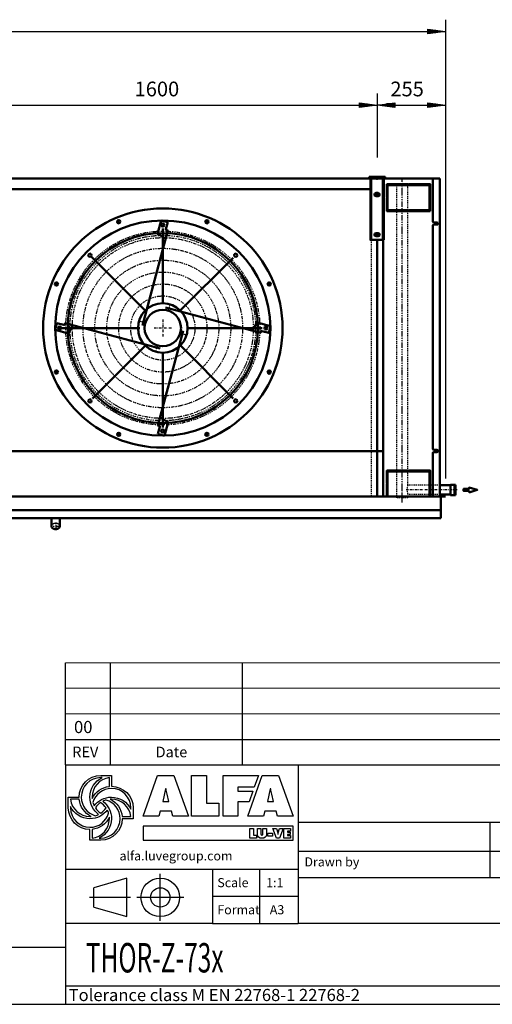
# Model space of a CAD drawing. Extents: x -5629 to 3129, y 158 to 6273.
# Drawn here: x -1010 to 754, y 158 to 3838 of the extents above; entities that cross this region are included whole.
import ezdxf

# ---------------------------------------------------------------- set-up
doc = ezdxf.new("R2010")
doc.units = 0
doc.header["$MEASUREMENT"] = 0
for name, pattern in [('DASHDOT', [8.5, 4, -2, 0.5, -2]), ('HIDDEN', [7, 4, -3]), ('STRICHPUNKT2', [18.5, 10, -4, 0.5, -4])]:
    doc.linetypes.add(name, pattern=pattern)
doc.layers.get('0').update_dxf_attribs({"linetype": 'CONTINUOUS'})
for name, color, linetype in [('APPLE', 7, 'CONTINUOUS'), ('DIM49', 4, 'CONTINUOUS'), ('GEOMETRY', 7, 'CONTINUOUS'), ('LAYER_1', 7, 'CONTINUOUS'), ('LE_HIDDEN1', 3, 'HIDDEN'), ('LE_MIDDLE', 7, 'CONTINUOUS'), ('SLD-0', 7, 'CONTINUOUS'), ('TITLE', 7, 'CONTINUOUS'), ('TXT_ALL', 7, 'CONTINUOUS')]:
    doc.layers.add(name, color=color, linetype=linetype)
doc.layers.add('LE_NORM', color=7, linetype='CONTINUOUS', lineweight=50)
doc.styles.add('MONOTXT', font='monotxt.shx')
doc.styles.add('SLDTEXTSTYLE0', font='TXT', dxfattribs={"width": 0.605})
doc.styles.add('SLDTEXTSTYLE1', font='TXT', dxfattribs={"width": 0.75})
doc.dimstyles.new('DST_0001', dxfattribs={"dimscale": 22, "dimtxt": 2.5, "dimasz": 3.5, "dimexe": 2, "dimexo": 4, "dimgap": 0.09, "dimtad": 1, "dimdec": 1, "dimdsep": 46, "dimtxsty": 'MONOTXT', "dimcen": 0, "dimdle": 0.09, "dimclrd": 4, "dimclre": 4, "dimclrt": 3, "dimadec": 1, "dimazin": 0, "dimtfac": 1, "dimtmove": 2, "dimatfit": 3, "dimfxl": 1, "dimtzin": 0, "dimarcsym": 0})
doc.dimstyles.new('DST_0002', dxfattribs={"dimscale": 22, "dimtxt": 2.5, "dimasz": 3.5, "dimexe": 2, "dimexo": 4, "dimgap": 0.09, "dimtad": 1, "dimdec": 1, "dimdsep": 46, "dimtxsty": 'MONOTXT', "dimcen": 0, "dimdle": 0.09, "dimse1": 1, "dimclrd": 4, "dimclre": 4, "dimclrt": 3, "dimadec": 1, "dimazin": 0, "dimtfac": 1, "dimtmove": 2, "dimatfit": 3, "dimfxl": 1, "dimtzin": 0, "dimarcsym": 0})

# ---------------------------------------------------------------- blocks, each defined once
blk = doc.blocks.new('*D9')
at = {"layer": 'DIM49'}
for p, q in [((-1275.9, 3562.9), (-1275.9, 3322.9)), ((324.1, 3562.9), (324.1, 3322.9)), ((-1275.9, 3518.9), (-1209.9, 3527.7)), ((-1209.9, 3510.1), (-1275.9, 3518.9)), ((-1212.1, 3518.9), (-1273.7, 3518.9)), ((-1212.1, 3523.3), (-1240.7, 3523.3)), ((-1212.1, 3514.5), (-1240.7, 3514.5)), ((-1209.9, 3527.7), (-1209.9, 3510.1)), ((-1209.9, 3518.9), (258.1, 3518.9)), ((258.1, 3510.1), (258.1, 3527.7)), ((258.1, 3527.7), (324.1, 3518.9)), ((324.1, 3518.9), (258.1, 3510.1)), ((260.3, 3523.3), (288.9, 3523.3)), ((260.3, 3518.9), (321.9, 3518.9)), ((260.3, 3514.5), (288.9, 3514.5))]:
    blk.add_line(p, q, dxfattribs=at)
at = {"layer": 'TXT_ALL', "color": 3}
blk.add_text('1600', height=55, dxfattribs=at).set_placement((-581.2, 3551.9))
blk = doc.blocks.new('*D10')
at = {"layer": 'DIM49'}
for p, q in [((324.1, 3562.9), (324.1, 3322.9)), ((579.1, 3562.9), (579.1, 2123.8)), ((324.1, 3518.9), (390.1, 3527.7)), ((390.1, 3510.1), (324.1, 3518.9)), ((387.9, 3518.9), (326.3, 3518.9)), ((387.9, 3523.3), (359.3, 3523.3)), ((387.9, 3514.5), (359.3, 3514.5)), ((390.1, 3527.7), (390.1, 3510.1)), ((390.1, 3518.9), (513.1, 3518.9)), ((513.1, 3510.1), (513.1, 3527.7)), ((513.1, 3527.7), (579.1, 3518.9)), ((579.1, 3518.9), (513.1, 3510.1)), ((515.3, 3523.3), (543.9, 3523.3)), ((515.3, 3518.9), (576.9, 3518.9)), ((515.3, 3514.5), (543.9, 3514.5))]:
    blk.add_line(p, q, dxfattribs=at)
at = {"layer": 'TXT_ALL', "color": 3}
blk.add_text('255', height=55, rotation=0, dxfattribs=at).set_placement((373.8, 3551.9))
blk = doc.blocks.new('*D11')
at = {"layer": 'DIM49'}
for p, q in [((-4730.9, 3838.3), (-4730.9, 2143.8)), ((579.1, 3838.3), (579.1, 2143.8)), ((-4730.9, 3794.3), (-4664.9, 3803.1)), ((-4664.9, 3785.5), (-4730.9, 3794.3)), ((-4667.1, 3794.3), (-4728.7, 3794.3)), ((-4667.1, 3798.7), (-4695.7, 3798.7)), ((-4664.9, 3803.1), (-4664.9, 3785.5)), ((-4664.9, 3794.3), (513.1, 3794.3)), ((513.1, 3785.5), (513.1, 3803.1)), ((513.1, 3803.1), (579.1, 3794.3)), ((579.1, 3794.3), (513.1, 3785.5)), ((515.3, 3798.7), (543.9, 3798.7)), ((515.3, 3794.3), (576.9, 3794.3)), ((-4667.1, 3789.9), (-4695.7, 3789.9)), ((515.3, 3789.9), (543.9, 3789.9))]:
    blk.add_line(p, q, dxfattribs=at)
at = {"layer": 'TXT_ALL', "color": 3}
blk.add_text('5310', height=55, dxfattribs=at).set_placement((-2181.2, 3827.3))
blk = doc.blocks.new('TOP__4______________00004')
at = {"layer": 'APPLE', "color": 2, "linetype": 'STRICHPUNKT2'}
for p, q in [((-475.9, 2717.9), (-475.9, 2653.9)), ((-443.9, 2685.9), (-507.9, 2685.9))]:
    blk.add_line(p, q, dxfattribs=at)
at = {"layer": 'LE_MIDDLE', "color": 2, "linetype": 'DASHDOT'}
for p, q in [((-637.2, 3075.3), (-643.5, 3090.7)), ((-469.5, 3069.2), (-482.3, 3072.6)), ((-474.2, 3077.3), (-477.6, 3064.5)), ((-314.6, 3075.3), (-308.2, 3090.7)), ((-86.5, 2847.2), (-71.1, 2853.6)), ((-449.9, 2772.4), (-455.8, 2750.1)), ((-867.2, 2687.6), (-854.5, 2684.2)), ((-859.2, 2692.3), (-862.6, 2679.5)), ((-562.3, 2711.9), (-540.1, 2706)), ((-84.5, 2684.2), (-97.2, 2687.6)), ((-92.6, 2679.5), (-89.2, 2692.3)), ((-389.4, 2659.9), (-411.6, 2665.8)), ((-501.9, 2599.4), (-495.9, 2621.7)), ((-865.3, 2524.6), (-880.7, 2518.2)), ((-86.5, 2524.6), (-71.1, 2518.2)), ((-637.2, 2296.5), (-643.5, 2281.1)), ((-482.2, 2302.6), (-469.5, 2299.2)), ((-477.6, 2294.5), (-474.2, 2307.3)), ((-314.6, 2296.5), (-308.2, 2281.1))]:
    blk.add_line(p, q, dxfattribs=at)
blk.add_lwpolyline([(-865.3, 2847.2), (-880.7, 2853.6), (-865.3, 2847.2)], dxfattribs=at)
for radius in [362.3, 346.6, 338, 298, 253.6, 209.1, 164.7, 120]:
    blk.add_circle((-475.9, 2685.9), radius, dxfattribs=at)
for centre, start, end in [((-525.2, 2805.1), 110.7806, 114.1743), ((-426.5, 2805.1), 65.7806, 69.1743), ((-595.1, 2735.3), 155.7806, 159.1743), ((-595.1, 2735.3), 155.7806, 159.1743), ((-356.6, 2735.2), 20.7806, 24.1743), ((-595.1, 2636.5), -159.2194, -155.8257), ((-356.7, 2636.5), -24.2194, -20.8257), ((-525.3, 2566.7), -114.2194, -110.8257), ((-426.5, 2566.7), -69.2194, -65.8257)]:
    blk.add_arc(centre, 301, start, end, dxfattribs=at)
at = {"layer": 'LE_NORM'}
for p, q in [((-482.6, 3088.2), (-496, 3038)), ((-457.5, 3081.5), (-482.6, 3088.2)), ((-464.5, 3055.4), (-457.5, 3081.5)), ((-496, 3038), (-469.1, 3022.5)), ((-845.4, 2697.3), (-871.5, 2704.2)), ((-828, 2665.7), (-812.5, 2692.6)), ((-123.7, 2706.1), (-139.2, 2679.2)), ((-489.4, 2320), (-490.3, 2320.3)), ((-455.7, 2333.8), (-482.6, 2349.3)), ((-469.1, 2283.6), (-455.7, 2333.8)), ((-487.3, 2316.4), (-494.2, 2290.3)), ((-494.2, 2290.3), (-469.1, 2283.6))]:
    blk.add_line(p, q, dxfattribs=at)
at = {"layer": 'LE_NORM', "color": 2}
for p, q in [((-475.9, 3057.5), (-475.9, 2776)), ((-742.3, 2952.4), (-536.2, 2746.2)), ((-213.1, 2948.6), (-412.2, 2749.6)), ((-852.7, 2685.9), (-561.2, 2685.9)), ((-104.3, 2685.9), (-386.8, 2685.9)), ((-738.6, 2423.1), (-539.6, 2622.2)), ((-213.1, 2423.1), (-412.9, 2622.9)), ((-475.9, 2314.3), (-475.9, 2595.8))]:
    blk.add_line(p, q, dxfattribs=at)
at = {"layer": 'LE_NORM'}
for points in [[(-462.4, 3051.8), (-461.4, 3051.5), (-457.5, 3050.5), (-552.3, 2695.8)], [(-110.3, 2671.4), (-111.3, 2667.6), (-466, 2762.3)], [(-871.5, 2704.2), (-878.2, 2679.1), (-828, 2665.7)], [(-841.5, 2700.4), (-840.4, 2704.2), (-485.7, 2609.5)], [(-106.3, 2674.5), (-80.2, 2667.5), (-73.5, 2692.7), (-123.7, 2706.1)], [(-490.3, 2320.3), (-494.2, 2321.3), (-399.4, 2676)]]:
    blk.add_lwpolyline(points, dxfattribs=at)
for centre, radius in [((-475.9, 2685.9), 447), ((-475.9, 2685.9), 402), ((-640.4, 3083.2), 6), ((-475.9, 3070.9), 6), ((-311.3, 3083.2), 6), ((-475.9, 2685.9), 355), ((-748.1, 2958.1), 6), ((-203.6, 2958.1), 6), ((-873.1, 2850.4), 6), ((-873.1, 2850.4), 6), ((-78.6, 2850.4), 6), ((-475.9, 2685.9), 92.5), ((-475.9, 2685.9), 68), ((-860.9, 2685.9), 5.5), ((-90.9, 2685.9), 5.5), ((-873.1, 2521.3), 6), ((-78.6, 2521.3), 6), ((-748.1, 2413.7), 6), ((-203.6, 2413.7), 6), ((-640.4, 2288.6), 6), ((-475.9, 2300.9), 6), ((-311.3, 2288.6), 6)]:
    blk.add_circle(centre, radius, dxfattribs=at)
for centre, start, end in [((-461.6, 3054.7), 165.04, -104.96), ((-844.6, 2700.2), -104.96, -14.96), ((-107.1, 2671.6), 75.04, 165.04), ((-490.2, 2317.1), -14.96, 75.04)]:
    blk.add_arc(centre, 3, start, end, dxfattribs=at)
blk = doc.blocks.new('ALFA LU-VE logo')
at = {"layer": 'LAYER_1', "color": 7}
for p, q in [((32.12, 7.07), (32.73, 7.07)), ((32.12, 5.38), (32.12, 7.07)), ((32.73, 7.07), (32.73, 5.92)), ((33.41, 6.07), (33.41, 7.07)), ((33.41, 7.07), (34.02, 7.07)), ((34.02, 7.07), (34.02, 6.13)), ((34.36, 6.13), (34.36, 7.07)), ((34.36, 7.07), (34.97, 7.07)), ((34.97, 7.07), (34.97, 6.07)), ((36.73, 5.38), (36.07, 7.07)), ((36.07, 7.07), (36.72, 7.07)), ((36.72, 7.07), (36.94, 6.3)), ((37.04, 6.3), (37.26, 7.07)), ((37.9, 7.07), (37.25, 5.38)), ((37.26, 7.07), (37.9, 7.07)), ((38.03, 7.07), (39.17, 7.07)), ((38.03, 5.38), (38.03, 7.07)), ((39.17, 7.07), (39.17, 6.61)), ((33.25, 5.38), (32.12, 5.38)), ((32.73, 5.92), (33.25, 5.92)), ((33.25, 5.92), (33.25, 5.38)), ((35.25, 6.24), (36.05, 6.24)), ((35.25, 5.75), (35.25, 6.24)), ((36.05, 5.75), (35.25, 5.75)), ((36.05, 6.24), (36.05, 5.75)), ((37.25, 5.38), (36.73, 5.38)), ((36.98, 6.05), (37, 6.05)), ((39.19, 5.38), (38.03, 5.38)), ((39.17, 6.61), (38.65, 6.61)), ((38.65, 6.61), (38.65, 6.45)), ((38.65, 6.45), (39.12, 6.45)), ((39.12, 6.01), (38.65, 6.01)), ((38.65, 6.01), (38.65, 5.84)), ((38.65, 5.84), (39.19, 5.84)), ((39.12, 6.45), (39.12, 6.01)), ((39.19, 5.84), (39.19, 5.38))]:
    blk.add_line(p, q, dxfattribs=at)
for points in [[(34.19, 5.35), (33.71, 5.35), (33.41, 5.58), (33.41, 6.07)], [(34.02, 6.13), (34.02, 6), (34.02, 5.88), (34.19, 5.88)], [(34.19, 5.88), (34.35, 5.88), (34.36, 6), (34.36, 6.13)], [(34.97, 6.07), (34.97, 5.58), (34.66, 5.35), (34.19, 5.35)], [(36.94, 6.3), (36.96, 6.22), (36.98, 6.14), (36.98, 6.05)], [(37, 6.05), (37, 6.14), (37.01, 6.22), (37.04, 6.3)]]:
    blk.add_open_spline(points, degree=3, dxfattribs=at)
at = {"layer": 'SLD-0', "color": 162}
for p, q in [((6.14, 16.29), (8.02, 16.29)), ((6.38, 15.92), (6.14, 15.92)), ((7.64, 14.39), (7.64, 15.92)), ((0.5, 10.65), (0.5, 12.53)), ((0.5, 12.53), (2.38, 12.53)), ((2.41, 12.16), (0.88, 12.16)), ((0.87, 10.89), (0.88, 10.65)), ((11.78, 10.65), (11.78, 8.77)), ((9.88, 9.15), (11.4, 9.15)), ((11.78, 8.77), (9.9, 8.77)), ((4.26, 5.01), (4.26, 6.89)), ((4.64, 6.91), (4.64, 5.39)), ((5.88, 5.39), (6.14, 5.39)), ((6.14, 5.01), (4.26, 5.01))]:
    blk.add_line(p, q, dxfattribs=at)
at = {"layer": 'SLD-0', "color": 154}
for p, q in [((13.54, 9.2), (16.02, 16.32)), ((16.02, 16.32), (18.88, 16.32)), ((18.88, 16.32), (21.42, 9.2)), ((21.96, 16.32), (24.55, 16.32)), ((21.96, 9.2), (21.96, 16.32)), ((24.55, 16.32), (24.55, 11.48)), ((27.43, 16.32), (33.59, 16.32)), ((27.43, 9.2), (27.43, 16.32)), ((31.76, 9.2), (34.23, 16.32)), ((33.59, 16.32), (32.87, 14.28)), ((34.23, 16.32), (37.1, 16.32)), ((37.1, 16.32), (39.64, 9.2)), ((17.42, 13.95), (16.95, 11.78)), ((17.52, 13.95), (17.42, 13.95)), ((32.87, 14.28), (30.03, 14.28)), ((30.03, 14.28), (30.03, 13.54)), ((35.64, 13.95), (35.17, 11.78)), ((35.74, 13.95), (35.64, 13.95)), ((17.99, 11.78), (17.69, 13.03)), ((30.03, 13.54), (32.61, 13.54)), ((32.61, 13.54), (31.96, 11.69)), ((36.21, 11.78), (35.91, 13.03)), ((16.95, 11.78), (17.99, 11.78)), ((24.55, 11.48), (26.72, 11.48)), ((26.72, 11.48), (26.72, 9.2)), ((31.96, 11.69), (30.03, 11.69)), ((30.03, 11.69), (30.03, 9.2)), ((35.17, 11.78), (36.21, 11.78)), ((16.28, 9.2), (13.54, 9.2)), ((16.49, 10.09), (16.28, 9.2)), ((18.44, 10.09), (16.49, 10.09)), ((18.68, 9.2), (18.44, 10.09)), ((21.42, 9.2), (18.68, 9.2)), ((26.72, 9.2), (21.96, 9.2)), ((30.03, 9.2), (27.43, 9.2)), ((34.5, 9.2), (31.76, 9.2)), ((34.71, 10.09), (34.5, 9.2)), ((36.66, 10.09), (34.71, 10.09)), ((36.9, 9.2), (36.66, 10.09)), ((39.64, 9.2), (36.9, 9.2)), ((39.65, 7.46), (13.55, 7.46)), ((13.55, 7.46), (13.55, 5.02)), ((39.65, 5.02), (39.65, 7.46)), ((13.55, 5.02), (39.65, 5.02))]:
    blk.add_line(p, q, dxfattribs=at)
at = {"layer": 'SLD-0', "color": 162}
for points, degree in [([(2.38, 12.53), (2.38, 14.61), (4.06, 16.29), (6.14, 16.29)], 3), ([(6.14, 15.92), (4.27, 15.92), (2.76, 14.4), (2.76, 12.53)], 3), ([(4.26, 12.53), (4.26, 14.04), (5.11, 15.32), (6.38, 15.92)], 3), ([(7.64, 15.92), (5.95, 15.73), (4.64, 14.27), (4.64, 12.53)], 3), ([(8.02, 16.29), (8.02, 15.56), (8.02, 14.41)], 2), ([(4.64, 12.31), (5.21, 13.44), (6.33, 14.26), (7.64, 14.39)], 3), ([(8.02, 14.04), (6.49, 14.04), (5.19, 13.02), (4.77, 11.62)], 3), ([(8.02, 14.41), (10.1, 14.41), (11.78, 12.73), (11.78, 10.65)], 3), ([(11.4, 10.65), (11.4, 12.52), (9.89, 14.04), (8.02, 14.04)], 3), ([(0.88, 12.16), (1.07, 10.47), (2.52, 9.15), (4.26, 9.15)], 3), ([(4.48, 9.16), (3.34, 9.72), (2.54, 10.84), (2.41, 12.16)], 3), ([(2.76, 12.53), (2.76, 10.99), (3.79, 9.69), (5.2, 9.28)], 3), ([(5.78, 9.51), (4.86, 10.2), (4.26, 11.3), (4.26, 12.53)], 3), ([(4.64, 12.53), (4.64, 12.46), (4.64, 12.38), (4.64, 12.31)], 3), ([(5, 11.02), (5.68, 11.94), (6.78, 12.53), (8.02, 12.53)], 3), ([(7.09, 12.02), (6.88, 11.97), (6.69, 11.89), (6.5, 11.8)], 3), ([(9.52, 8.77), (9.52, 10.31), (8.49, 11.61), (7.09, 12.02)], 3), ([(7.8, 12.16), (8.94, 11.6), (9.75, 10.47), (9.88, 9.15)], 3), ([(8.02, 12.16), (7.95, 12.16), (7.87, 12.16), (7.8, 12.16)], 3), ([(8.02, 12.53), (9.5, 12.53), (10.79, 11.66), (11.4, 10.41)], 3), ([(11.4, 9.15), (11.21, 10.84), (9.76, 12.16), (8.02, 12.16)], 3), ([(4.26, 6.89), (2.18, 6.89), (0.5, 8.58), (0.5, 10.65)], 3), ([(4.26, 8.77), (2.77, 8.77), (1.48, 9.64), (0.87, 10.89)], 3), ([(0.88, 10.65), (0.88, 8.78), (2.39, 7.27), (4.26, 7.27)], 3), ([(4.77, 11.62), (4.83, 11.41), (4.9, 11.2), (5, 11.02)], 3), ([(6.14, 11.59), (5.78, 11.34), (5.46, 11.03), (5.21, 10.66)], 3), ([(5.21, 10.66), (5.46, 10.29), (5.77, 9.97), (6.14, 9.72)], 3), ([(7.07, 10.65), (6.82, 11.01), (6.51, 11.34), (6.14, 11.59)], 3), ([(6.14, 9.72), (6.51, 9.97), (6.82, 10.28), (7.07, 10.65)], 3), ([(6.5, 11.8), (7.43, 11.11), (8.02, 10.01), (8.02, 8.77)], 3), ([(11.4, 10.41), (11.41, 10.51), (11.4, 10.65)], 2), ([(7.29, 10.28), (6.61, 9.36), (5.49, 8.77), (4.26, 8.77)], 3), ([(4.26, 7.27), (5.8, 7.27), (7.1, 8.3), (7.51, 9.71)], 3), ([(4.26, 9.15), (4.34, 9.15), (4.41, 9.15), (4.48, 9.16)], 3), ([(7.64, 9.01), (7.08, 7.86), (5.96, 7.04), (4.64, 6.91)], 3), ([(4.64, 5.39), (6.33, 5.58), (7.64, 7.03), (7.64, 8.77)], 3), ([(5.2, 9.28), (5.4, 9.34), (5.6, 9.42), (5.78, 9.51)], 3), ([(8.02, 8.77), (8.02, 7.29), (7.12, 6), (5.88, 5.39)], 3), ([(9.9, 8.77), (9.89, 6.7), (8.21, 5.01), (6.14, 5.01)], 3), ([(6.14, 5.39), (8.01, 5.39), (9.52, 6.9), (9.52, 8.77)], 3), ([(7.51, 9.71), (7.46, 9.91), (7.38, 10.1), (7.29, 10.28)], 3), ([(7.64, 8.77), (7.64, 8.85), (7.65, 8.93), (7.64, 9.01)], 3)]:
    blk.add_open_spline(points, degree=degree, dxfattribs=at)
at = {"layer": 'SLD-0', "color": 154}
for points in [[(17.69, 13.03), (17.61, 13.34), (17.57, 13.65), (17.52, 13.95)], [(35.91, 13.03), (35.83, 13.34), (35.78, 13.65), (35.74, 13.95)]]:
    blk.add_open_spline(points, degree=3, dxfattribs=at)
at = {"layer": 'TITLE', "insert": (9.41, 3.09), "char_height": 1.5875, "attachment_point": 1, "style": 'SLDTEXTSTYLE0'}
blk.add_mtext('alfa.luvegroup.com', dxfattribs=at)
blk = doc.blocks.new('A$C3E8D0E3B')
at = {"color": 7, "linetype": 'Continuous', "lineweight": 0}
for p, q in [((223.31, 59.51), (408.31, 59.51)), ((223.31, 55.06), (408.31, 55.06)), ((223.31, 50.61), (408.31, 50.61))]:
    blk.add_line(p, q, dxfattribs=at)
at = {"layer": 'GEOMETRY', "color": 7}
for p, q in [((223.31, 46.16), (223.31, 59.51)), ((231.13, 41.71), (231.13, 59.51)), ((254.15, 41.71), (254.15, 59.51)), ((223.31, 41.71), (223.31, 46.16)), ((223.31, 46.16), (408.31, 46.16)), ((223.31, 41.71), (408.31, 41.71)), ((223.31, 41.71), (235.77, 41.71)), ((235.77, 41.71), (252.27, 41.71)), ((376.29, 14.09), (263.81, 14.09)), ((0, 9.97), (223.31, 9.97))]:
    blk.add_line(p, q, dxfattribs=at)
at = {"layer": 'TITLE', "color": 7, "linetype": 'Continuous'}
for p, q in [((223.31, 41.71), (408.31, 41.71)), ((223.31, 41.71), (223.31, 0)), ((263.81, 31.71), (408.31, 31.71)), ((263.81, 26.71), (408.31, 26.71)), ((239.8, 14.53), (239.8, 22.74)), ((233.97, 22), (228.26, 20.31)), ((233.97, 15.27), (233.97, 22)), ((228.26, 16.95), (228.26, 20.31)), ((234.62, 18.63), (227.47, 18.63)), ((243.93, 18.63), (235.71, 18.63)), ((228.26, 16.95), (233.97, 15.27)), ((0, 0), (408.31, 0)), ((223.31, 0), (408.31, 0))]:
    blk.add_line(p, q, dxfattribs=at)
at = {"layer": 'TITLE', "color": 7}
for p, q in [((223.31, 41.71), (263.81, 41.71)), ((223.31, 41.71), (223.31, 26.89)), ((223.31, 41.71), (408.31, 41.71)), ((263.81, 41.71), (263.81, 23.57)), ((297.2, 31.71), (297.2, 22.08)), ((223.31, 23.57), (263.81, 23.57)), ((248.89, 23.57), (263.81, 23.57)), ((248.89, 23.57), (248.89, 14.09)), ((257.14, 14.09), (257.14, 23.57)), ((263.81, 23.57), (263.81, 14.09)), ((263.81, 22.08), (408.31, 22.08)), ((248.89, 18.83), (263.81, 18.83)), ((248.89, 14.09), (223.31, 14.09)), ((248.89, 14.09), (263.81, 14.09)), ((376.28, 3.14), (223.31, 3.14))]:
    blk.add_line(p, q, dxfattribs=at)
at = {"layer": 'TITLE', "color": 7, "linetype": 'Continuous'}
for radius in [3.36, 1.68]:
    blk.add_circle((239.82, 18.63), radius, dxfattribs=at)
at = {"layer": 'GEOMETRY'}
blk.add_blockref('ALFA LU-VE logo', (223.31, 23.57), dxfattribs=at)
at = {"layer": 'GEOMETRY', "color": 7, "attachment_point": 2, "style": 'SLDTEXTSTYLE1'}
for s, insert, char_height in [('00', (226.41, 49.37), 2.117), ('REV', (226.76, 44.89), 1.852), ('Date', (241.76, 44.89), 1.852)]:
    blk.add_mtext(s, dxfattribs=dict(at, insert=insert, char_height=char_height))
at = {"layer": 'TITLE', "color": 7, "attachment_point": 1, "style": 'SLDTEXTSTYLE1'}
for s, insert, char_height in [('Drawn by', (264.91, 25.61), 1.587), ('Scale', (249.75, 21.99), 1.587), ('1:1', (258.24, 21.99), 1.587), ('Format', (249.75, 17.27), 1.587), ('A3', (258.88, 17.27), 1.587), ('Tolerance class M EN 22768-1 22768-2', (223.87, 2.68), 2.1167)]:
    blk.add_mtext(s, dxfattribs=dict(at, insert=insert, char_height=char_height))
blk = doc.blocks.new('TOP_________________00003')
at = {"layer": 'APPLE', "color": 2, "linetype": 'STRICHPUNKT2'}
blk.add_line((622.94, 2080.8), (432.23, 2080.8), dxfattribs=at)
at = {"layer": 'LE_HIDDEN1'}
for p, q in [((396.73, 3225.3), (396.73, 2153.3)), ((396.73, 3225.3), (438.73, 3225.3)), ((301.63, 3015.1), (301.63, 2055.8)), ((396.73, 2153.3), (396.73, 2055.8)), ((558.13, 2098.3), (438.73, 2098.3)), ((438.73, 2055.8), (438.73, 2063.3)), ((558.13, 2063.3), (438.73, 2063.3)), ((396.73, 2055.8), (396.73, 2051.3)), ((438.73, 2051.3), (396.73, 2051.3)), ((438.73, 2051.3), (438.73, 2055.8))]:
    blk.add_line(p, q, dxfattribs=at)
for points in [[(438.73, 2098.3), (438.73, 2153.3), (438.73, 3225.3)], [(-891.8, 1946.73), (-891.77, 1946.95), (-891.73, 1947.17), (-891.69, 1947.38), (-891.64, 1947.6), (-891.59, 1947.81), (-891.53, 1948.03), (-891.46, 1948.24), (-891.39, 1948.45), (-891.32, 1948.66), (-891.23, 1948.87), (-891.14, 1949.09), (-891.05, 1949.3), (-890.95, 1949.5), (-890.85, 1949.71), (-890.74, 1949.91), (-890.62, 1950.11), (-890.5, 1950.31), (-890.37, 1950.5), (-890.24, 1950.71), (-890.1, 1950.91), (-889.95, 1951.1), (-889.8, 1951.3), (-889.65, 1951.49), (-889.49, 1951.67), (-889.33, 1951.86), (-889.16, 1952.03), (-888.99, 1952.21), (-888.8, 1952.39), (-888.62, 1952.57), (-888.42, 1952.75), (-888.23, 1952.92), (-888.03, 1953.09), (-887.83, 1953.25), (-887.62, 1953.42), (-887.41, 1953.57), (-887.2, 1953.73), (-886.97, 1953.88), (-886.74, 1954.04), (-886.51, 1954.19), (-886.28, 1954.33), (-886.04, 1954.47), (-885.8, 1954.61), (-885.56, 1954.74), (-885.31, 1954.87), (-885.07, 1955), (-884.8, 1955.13), (-884.54, 1955.25), (-884.28, 1955.37), (-884.01, 1955.48), (-883.74, 1955.59), (-883.47, 1955.7), (-883.2, 1955.8), (-882.92, 1955.9), (-882.65, 1955.99), (-882.36, 1956.08), (-882.07, 1956.17), (-881.78, 1956.25), (-881.49, 1956.33), (-881.2, 1956.41), (-880.91, 1956.48), (-880.61, 1956.55), (-880.32, 1956.61), (-880.02, 1956.67), (-879.72, 1956.72), (-879.41, 1956.77), (-879.11, 1956.82), (-878.8, 1956.86), (-878.5, 1956.9), (-878.19, 1956.94), (-877.88, 1956.97), (-877.57, 1956.99), (-877.27, 1957.01), (-876.96, 1957.03), (-876.64, 1957.04), (-876.33, 1957.05), (-876.02, 1957.06), (-875.71, 1957.06), (-875.4, 1957.05), (-875.09, 1957.04), (-874.78, 1957.03), (-874.47, 1957.01), (-874.16, 1956.99), (-873.85, 1956.97), (-873.55, 1956.94), (-873.24, 1956.9), (-872.93, 1956.86), (-872.63, 1956.82), (-872.32, 1956.77), (-872.02, 1956.72), (-871.71, 1956.67), (-871.42, 1956.61), (-871.12, 1956.55), (-870.83, 1956.48), (-870.54, 1956.41), (-870.24, 1956.33), (-869.95, 1956.25), (-869.66, 1956.17), (-869.37, 1956.08), (-869.09, 1955.99), (-868.81, 1955.9), (-868.54, 1955.8), (-868.27, 1955.7), (-867.99, 1955.59), (-867.73, 1955.48), (-867.46, 1955.37), (-867.19, 1955.25), (-866.93, 1955.13), (-866.67, 1955), (-866.42, 1954.87), (-866.18, 1954.74), (-865.93, 1954.61), (-865.69, 1954.47), (-865.46, 1954.33), (-865.22, 1954.19), (-864.99, 1954.04), (-864.76, 1953.88), (-864.53, 1953.73), (-864.32, 1953.57), (-864.11, 1953.42), (-863.91, 1953.25), (-863.71, 1953.09), (-863.51, 1952.92), (-863.31, 1952.75), (-863.12, 1952.57), (-862.93, 1952.39), (-862.75, 1952.21), (-862.58, 1952.03), (-862.41, 1951.86), (-862.25, 1951.67), (-862.09, 1951.49), (-861.93, 1951.3), (-861.78, 1951.1), (-861.64, 1950.91), (-861.5, 1950.71), (-861.36, 1950.5), (-861.23, 1950.31), (-861.11, 1950.11), (-861, 1949.91), (-860.88, 1949.71), (-860.78, 1949.51), (-860.67, 1949.3), (-860.57, 1949.09), (-860.48, 1948.88), (-860.39, 1948.67), (-860.31, 1948.47), (-860.23, 1948.26), (-860.16, 1948.05), (-860.1, 1947.84), (-860.04, 1947.62), (-859.99, 1947.41), (-859.95, 1947.19), (-859.91, 1946.97), (-859.88, 1946.74), (-859.86, 1946.52), (-859.84, 1946.3), (-859.82, 1946.08), (-859.82, 1945.86)], [(-891.86, 1945.86), (-891.85, 1946.08), (-891.84, 1946.29), (-891.82, 1946.51), (-891.8, 1946.73)]]:
    blk.add_lwpolyline(points, dxfattribs=at)
blk.add_arc((498.56, 2080.8), 62.34, 163.6961, -163.6961, dxfattribs=at)
at = {"layer": 'LE_MIDDLE', "color": 2, "linetype": 'DASHDOT'}
for p, q in [((324.13, 3239.3), (324.13, 3254.9)), ((417.73, 2033.3), (417.73, 3245.3)), ((312.83, 3184.8), (335.43, 3184.8)), ((324.13, 3177), (324.13, 3192.6)), ((312.83, 3034.8), (335.43, 3034.8)), ((324.13, 3027), (324.13, 3042.6)), ((417.73, 2055.8), (417.73, 2070.8)), ((-875.87, 1958.78), (-875.87, 1932.64)), ((-893.97, 1945.75), (-857.32, 1945.75))]:
    blk.add_line(p, q, dxfattribs=at)
at = {"layer": 'LE_NORM'}
for p, q in [((294.13, 3244.8), (294.13, 3250.8)), ((302.13, 3015.1), (302.13, 3244.8)), ((346.13, 3015.1), (346.13, 3244.8)), ((349.13, 3015.1), (349.13, 3244.8)), ((532.13, 3083.02), (532.13, 3244.8)), ((558.13, 3244.8), (558.13, 2055.8)), ((-1250.87, 3205.3), (299.13, 3205.3)), ((320.13, 3190.8), (328.13, 3190.8)), ((320.13, 3178.8), (328.13, 3178.8)), ((534.85, 3080.3), (532.13, 3083.02)), ((534.85, 3080.3), (547.63, 3080.3)), ((320.13, 3040.8), (328.13, 3040.8)), ((320.13, 3028.8), (328.13, 3028.8)), ((324.13, 3015.1), (324.13, 2055.8)), ((346.63, 3015.1), (346.63, 2055.8)), ((534.85, 2230.3), (532.13, 2233.02)), ((534.85, 2230.3), (547.63, 2230.3)), ((360.63, 2103.8), (360.63, 2055.8)), ((598.73, 2061.8), (598.73, 2099.8)), ((616.73, 2099.8), (598.73, 2099.8)), ((613.73, 2061.8), (613.73, 2099.8)), ((616.73, 2061.8), (616.73, 2099.8)), ((616.73, 2061.8), (598.73, 2061.8)), ((562.13, 1975.8), (562.13, 2055.8)), ((562.13, 2005.39), (-4713.87, 2005.39)), ((-4713.87, 1975.8), (562.13, 1975.8)), ((-891.86, 1975.8), (-891.86, 1945.75)), ((-859.82, 1975.8), (-859.82, 1945.75))]:
    blk.add_line(p, q, dxfattribs=at)
for points in [[(558.13, 3244.8), (324.13, 3244.8), (-4709.87, 3244.8), (-4709.87, 2055.8)], [(294.13, 3250.8), (354.13, 3250.8), (354.13, 3244.8)], [(349.13, 3015.1), (299.13, 3015.1), (299.13, 3244.8)], [(363.63, 3220.3), (440.63, 3220.3), (440.63, 3223.3), (360.63, 3223.3), (360.63, 3175.8), (363.63, 3175.8), (363.63, 3220.3)], [(442.63, 3220.3), (519.63, 3220.3), (519.63, 3175.8), (522.63, 3175.8), (522.63, 3223.3), (442.63, 3223.3), (442.63, 3220.3)], [(360.63, 3173.8), (360.63, 3123.3), (440.63, 3123.3), (440.63, 3126.3), (363.63, 3126.3), (363.63, 3173.8), (360.63, 3173.8)], [(522.63, 3123.3), (522.63, 3173.8), (519.63, 3173.8), (519.63, 3126.3), (442.63, 3126.3), (442.63, 3123.3), (522.63, 3123.3)], [(532.13, 2233.02), (532.13, 3069.59), (534.85, 3072.3), (547.63, 3072.3)], [(346.63, 2225.77), (-317.93, 2225.77), (-4498.37, 2225.77)], [(532.13, 2055.8), (532.13, 2219.59), (534.85, 2222.3), (547.63, 2222.3)], [(363.63, 2150.3), (440.63, 2150.3), (440.63, 2153.3), (360.63, 2153.3), (360.63, 2105.8), (363.63, 2105.8), (363.63, 2150.3)], [(442.63, 2150.3), (519.63, 2150.3), (519.63, 2105.8), (522.63, 2105.8), (522.63, 2153.3), (442.63, 2153.3), (442.63, 2150.3)], [(440.63, 2055.8), (440.63, 2056.3), (363.63, 2056.3), (363.63, 2103.8), (360.63, 2103.8)], [(522.63, 2055.8), (522.63, 2103.8), (519.63, 2103.8), (519.63, 2056.3), (442.63, 2056.3), (442.63, 2055.8)], [(598.73, 2098.3), (558.13, 2098.3)], [(598.73, 2063.3), (558.13, 2063.3)], [(667.62, 2071.46), (698.27, 2080.65), (667.62, 2089.85), (667.62, 2084.33), (647.19, 2084.33), (647.19, 2076.98), (667.62, 2076.98), (667.62, 2071.46)], [(579.13, 2055.8), (-475.87, 2055.8), (-4730.87, 2055.8)], [(-859.82, 1945.86), (-859.82, 1945.64), (-859.82, 1945.42), (-859.84, 1945.2), (-859.86, 1944.98), (-859.88, 1944.76), (-859.91, 1944.53), (-859.95, 1944.31), (-859.99, 1944.09), (-860.04, 1943.87), (-860.09, 1943.66), (-860.15, 1943.44), (-860.22, 1943.23), (-860.29, 1943.02), (-860.37, 1942.8), (-860.45, 1942.59), (-860.55, 1942.37), (-860.64, 1942.16), (-860.74, 1941.95), (-860.85, 1941.74), (-860.96, 1941.54), (-861.08, 1941.34), (-861.2, 1941.14), (-861.33, 1940.94), (-861.47, 1940.74), (-861.61, 1940.54), (-861.76, 1940.34), (-861.91, 1940.15), (-862.07, 1939.96), (-862.23, 1939.77), (-862.39, 1939.59), (-862.56, 1939.41), (-862.73, 1939.23), (-862.92, 1939.04), (-863.11, 1938.87), (-863.3, 1938.69), (-863.5, 1938.52), (-863.7, 1938.35), (-863.9, 1938.18), (-864.11, 1938.02), (-864.32, 1937.87), (-864.53, 1937.72), (-864.76, 1937.56), (-864.99, 1937.4), (-865.23, 1937.26), (-865.46, 1937.11), (-865.7, 1936.97), (-865.94, 1936.83), (-866.18, 1936.7), (-866.43, 1936.57), (-866.68, 1936.45), (-866.94, 1936.32), (-867.2, 1936.2), (-867.47, 1936.08), (-867.73, 1935.97), (-868, 1935.86), (-868.27, 1935.75), (-868.55, 1935.65), (-868.82, 1935.55), (-869.1, 1935.46), (-869.38, 1935.37), (-869.67, 1935.28), (-869.96, 1935.2), (-870.25, 1935.12), (-870.54, 1935.04), (-870.84, 1934.97), (-871.13, 1934.91), (-871.42, 1934.84), (-871.72, 1934.79), (-872.02, 1934.73), (-872.33, 1934.68), (-872.63, 1934.63), (-872.94, 1934.59), (-873.24, 1934.55), (-873.55, 1934.52), (-873.86, 1934.49), (-874.16, 1934.47), (-874.47, 1934.44), (-874.78, 1934.43), (-875.09, 1934.41), (-875.4, 1934.41), (-875.71, 1934.4), (-876.02, 1934.4), (-876.33, 1934.41), (-876.64, 1934.41), (-876.95, 1934.43), (-877.26, 1934.44), (-877.57, 1934.47), (-877.88, 1934.49), (-878.19, 1934.52), (-878.49, 1934.55), (-878.8, 1934.59), (-879.1, 1934.63), (-879.41, 1934.68), (-879.71, 1934.73), (-880.01, 1934.79), (-880.31, 1934.84), (-880.6, 1934.91), (-880.9, 1934.97), (-881.19, 1935.04), (-881.48, 1935.12), (-881.77, 1935.2), (-882.06, 1935.28), (-882.35, 1935.37), (-882.64, 1935.46), (-882.91, 1935.55), (-883.19, 1935.65), (-883.46, 1935.75), (-883.73, 1935.86), (-884, 1935.97), (-884.27, 1936.08), (-884.53, 1936.2), (-884.8, 1936.32), (-885.06, 1936.45), (-885.31, 1936.57), (-885.55, 1936.7), (-885.8, 1936.83), (-886.04, 1936.97), (-886.27, 1937.11), (-886.51, 1937.26), (-886.74, 1937.4), (-886.97, 1937.56), (-887.2, 1937.72), (-887.42, 1937.87), (-887.63, 1938.02), (-887.83, 1938.18), (-888.03, 1938.35), (-888.23, 1938.52), (-888.43, 1938.69), (-888.63, 1938.87), (-888.82, 1939.04), (-889, 1939.23), (-889.18, 1939.41), (-889.34, 1939.59), (-889.51, 1939.77), (-889.67, 1939.96), (-889.82, 1940.15), (-889.98, 1940.34), (-890.12, 1940.54), (-890.27, 1940.74), (-890.41, 1940.94), (-890.53, 1941.14), (-890.65, 1941.34), (-890.77, 1941.54), (-890.88, 1941.75), (-890.98, 1941.95), (-891.08, 1942.17), (-891.17, 1942.38), (-891.26, 1942.6), (-891.34, 1942.82), (-891.41, 1943.03), (-891.48, 1943.25), (-891.54, 1943.46), (-891.59, 1943.68), (-891.65, 1943.9), (-891.69, 1944.11), (-891.73, 1944.33), (-891.77, 1944.55), (-891.8, 1944.77), (-891.82, 1944.99), (-891.84, 1945.21), (-891.85, 1945.42), (-891.86, 1945.64), (-891.86, 1945.86)]]:
    blk.add_lwpolyline(points, dxfattribs=at)
for centre, radius, start, end in [((320.13, 3184.8), 6, 90, -90), ((328.13, 3184.8), 6, -90, 90), ((547.63, 3076.3), 4, -90, 90), ((320.13, 3034.8), 6, 90, -90), ((328.13, 3034.8), 6, -90, 90), ((547.63, 2226.3), 4, -90, 90)]:
    blk.add_arc(centre, radius, start, end, dxfattribs=at)
blk.add_blockref('TOP__4______________00004', (0, 0))
at = {"layer": 'DIM49'}
for base, p1, p2, dimstyle, picture, middle in [((-4730.87, 3794.31), (-4730.87, 2055.8), (579.13, 2055.8), 'DST_0001', '*D11', (-2075.87, 3854.81)), ((-1275.87, 3518.9), (-1275.87, 3254.9), (324.13, 3254.9), 'DST_0002', '*D9', (-475.87, 3579.4)), ((324.13, 3518.9), (324.13, 3254.9), (579.13, 2055.8), 'DST_0002', '*D10', (451.63, 3579.4))]:
    dim = blk.add_linear_dim(base=base, p1=p1, p2=p2, dimstyle=dimstyle, dxfattribs=at)
    dim.commit()
    dim.dimension.update_dxf_attribs({"geometry": picture, "text_midpoint": middle, "dimtype": 128})

msp = doc.modelspace()

# ---------------------------------------------------------------- block references
at = {"xscale": 21.45, "yscale": 21.45, "zscale": 21.45}
msp.add_blockref('A$C3E8D0E3B', (-5629.4, 158.4), dxfattribs=at)
msp.add_blockref('TOP_________________00003', (0, 0))

# ---------------------------------------------------------------- texts
at = {"layer": 'TXT_ALL', "width": 0.611}
msp.add_text('THOR-Z-73x', height=110, dxfattribs=at).set_placement((-763.4, 277.4))

doc.saveas('drawing.dxf')
